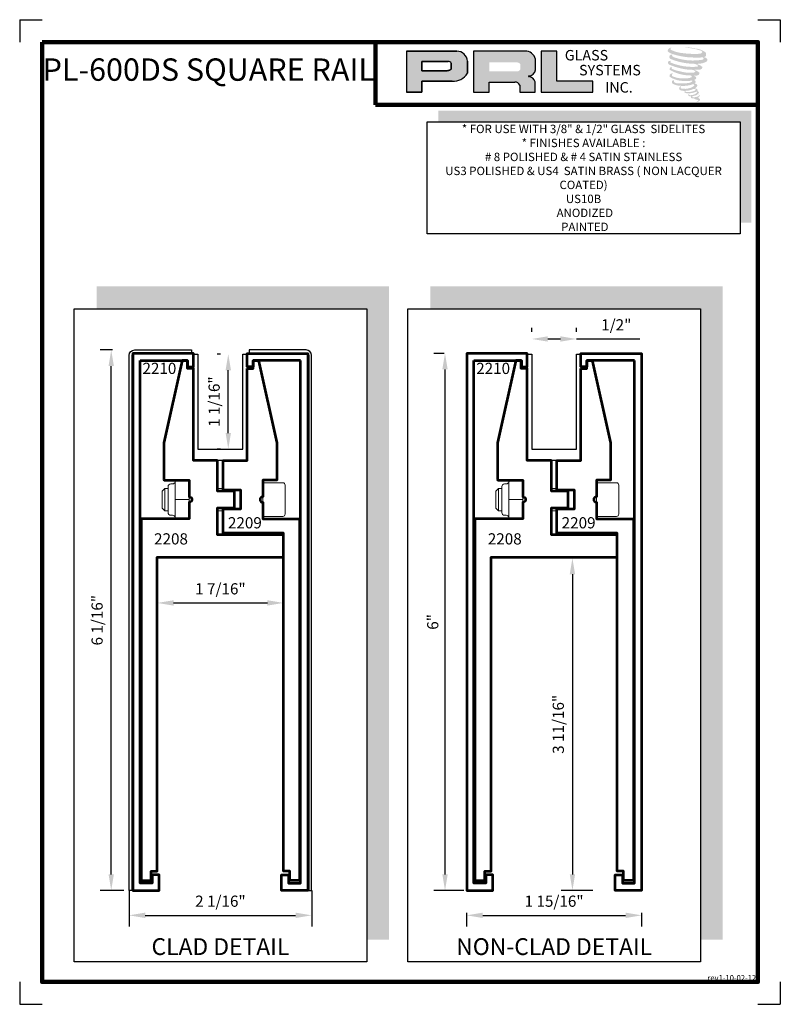
# Model space of a CAD drawing. Units: inches. Extents: x 0 to 8.5, y 0 to 11.
import ezdxf

# ---------------------------------------------------------------- set-up
doc = ezdxf.new("R2010")
doc.units = ezdxf.units.IN
doc.header["$MEASUREMENT"] = 0
doc.layers.add('1-CLADDING', color=6, linetype='Continuous')
doc.layers.add('die number', color=40, linetype='Continuous', plot=False)
doc.layers.add('SHEET', color=40, linetype='Continuous', plot=False)
for name, color, linetype, lineweight in [('EXTRUSION', 5, 'Continuous', 53), ('THICK', 5, 'Continuous', 120), ('Visible (ANSI)', 7, 'Continuous', 50)]:
    doc.layers.add(name, color=color, linetype=linetype, lineweight=lineweight)
doc.styles.add('PRL 18', font='ARIALN.TTF', dxfattribs={"height": 0.125})
doc.styles.add('PRL arch det', font='ROMANS.shx')
doc.styles.add('SMALL', font='ARIAL.TTF', dxfattribs={"width": 0.75, "height": 0.1875})
doc.styles.get("Standard").update_dxf_attribs({"font": 'ARIAL.TTF'})
doc.dimstyles.new('PRL arch det', dxfattribs={"dimtxt": 0.125, "dimasz": 0.18, "dimexe": 0.125, "dimexo": 0.25, "dimgap": 0.0625, "dimtad": 1, "dimdec": 5, "dimzin": 0, "dimdsep": 46, "dimlunit": 4, "dimtxsty": 'PRL arch det', "dimcen": 0.09, "dimclrd": 1, "dimclre": 3, "dimclrt": 7, "dimadec": 0, "dimazin": 0, "dimtfac": 1, "dimtdec": 5, "dimtofl": 0, "dimtmove": 0, "dimatfit": 3, "dimfxl": 1, "dimfrac": 2, "dimtolj": 1, "dimtzin": 0, "dimlwd": -1, "dimlwe": -1, "dimarcsym": 0})

# ---------------------------------------------------------------- blocks, each defined once
blk = doc.blocks.new('*D8')
at = {"color": 3, "transparency": 16777216}
for p, q in [((4.745, 7.272), (4.628, 7.272)), ((4.963, 1.272), (4.628, 1.272))]:
    blk.add_line(p, q, dxfattribs=at)
at = {"color": 1, "transparency": 16777216}
blk.add_line((4.753, 1.452), (4.753, 7.092), dxfattribs=at)
for points in [[(4.723, 7.092), (4.783, 7.092), (4.753, 7.272)], [(4.723, 1.452), (4.783, 1.452), (4.753, 1.272)]]:
    blk.add_solid(points, dxfattribs=at)
at = {"layer": 'Defpoints', "color": 0, "transparency": 16777216}
for p in [(4.753, 7.272), (4.995, 7.272), (5.213, 1.272)]:
    blk.add_point(p, dxfattribs=at)
at = {"color": 7, "transparency": 16777216, "insert": (4.616, 4.272), "char_height": 0.125, "attachment_point": 5, "rotation": 90, "style": 'PRL arch det'}
blk.add_mtext('\\A1;6"', dxfattribs=at)
blk = doc.blocks.new('*D9')
at = {"color": 3, "transparency": 16777216}
for p, q in [((1.036, 7.311), (0.898, 7.311)), ((1.163, 1.272), (0.898, 1.272))]:
    blk.add_line(p, q, dxfattribs=at)
at = {"color": 1, "transparency": 16777216}
blk.add_line((1.023, 1.452), (1.023, 7.131), dxfattribs=at)
for points in [[(0.993, 7.131), (1.053, 7.131), (1.023, 7.311)], [(0.993, 1.452), (1.053, 1.452), (1.023, 1.272)]]:
    blk.add_solid(points, dxfattribs=at)
at = {"layer": 'Defpoints', "color": 0, "transparency": 16777216}
for p in [(1.023, 7.311), (1.286, 7.311), (1.413, 1.272)]:
    blk.add_point(p, dxfattribs=at)
at = {"color": 7, "transparency": 16777216, "insert": (0.865, 4.291), "char_height": 0.125, "attachment_point": 5, "rotation": 90, "style": 'PRL arch det'}
blk.add_mtext('\\A1;6 1/16"', dxfattribs=at)
blk = doc.blocks.new('*D6')
at = {"color": 3, "transparency": 16777216}
for p, q in [((4.995, 1.022), (4.995, 0.869)), ((6.95, 1.022), (6.95, 0.869))]:
    blk.add_line(p, q, dxfattribs=at)
at = {"color": 1, "transparency": 16777216}
blk.add_line((5.175, 0.994), (6.77, 0.994), dxfattribs=at)
for points in [[(5.175, 1.024), (5.175, 0.964), (4.995, 0.994)], [(6.77, 1.024), (6.77, 0.964), (6.95, 0.994)]]:
    blk.add_solid(points, dxfattribs=at)
at = {"layer": 'Defpoints', "color": 0, "transparency": 16777216}
for p in [(4.995, 1.272), (6.95, 1.272), (6.95, 0.994)]:
    blk.add_point(p, dxfattribs=at)
at = {"color": 7, "transparency": 16777216, "insert": (5.972, 1.152), "char_height": 0.125, "attachment_point": 5, "style": 'PRL arch det'}
blk.add_mtext('\\A1;1 15/16"', dxfattribs=at)
blk = doc.blocks.new('*D7')
at = {"color": 3, "transparency": 16777216}
for p, q in [((1.223, 1.272), (1.223, 0.869)), ((3.263, 1.272), (3.263, 0.869))]:
    blk.add_line(p, q, dxfattribs=at)
at = {"color": 1, "transparency": 16777216}
blk.add_line((1.403, 0.994), (3.083, 0.994), dxfattribs=at)
for points in [[(1.403, 1.024), (1.403, 0.964), (1.223, 0.994)], [(3.083, 1.024), (3.083, 0.964), (3.263, 0.994)]]:
    blk.add_solid(points, dxfattribs=at)
at = {"layer": 'Defpoints', "color": 0, "transparency": 16777216}
for p in [(1.223, 1.522), (3.263, 1.522), (3.263, 0.994)]:
    blk.add_point(p, dxfattribs=at)
at = {"color": 7, "transparency": 16777216, "insert": (2.243, 1.152), "char_height": 0.125, "attachment_point": 5, "style": 'PRL arch det'}
blk.add_mtext('\\A1;2 1/16"', dxfattribs=at)
blk = doc.blocks.new('*D10')
at = {"color": 3, "transparency": 16777216}
for p, q in [((1.539, 4.734), (1.539, 4.359)), ((2.948, 4.734), (2.948, 4.359))]:
    blk.add_line(p, q, dxfattribs=at)
at = {"color": 1, "transparency": 16777216}
blk.add_line((1.719, 4.484), (2.768, 4.484), dxfattribs=at)
for points in [[(1.719, 4.514), (1.719, 4.454), (1.539, 4.484)], [(2.768, 4.514), (2.768, 4.454), (2.948, 4.484)]]:
    blk.add_solid(points, dxfattribs=at)
at = {"layer": 'Defpoints', "color": 0, "transparency": 16777216}
for p in [(1.539, 4.984), (2.948, 4.984), (2.948, 4.484)]:
    blk.add_point(p, dxfattribs=at)
at = {"color": 7, "transparency": 16777216, "insert": (2.243, 4.642), "char_height": 0.125, "attachment_point": 5, "style": 'PRL arch det'}
blk.add_mtext('\\A1;1 7/16"', dxfattribs=at)
blk = doc.blocks.new('*D11')
at = {"color": 3, "transparency": 16777216}
for p, q in [((6.427, 4.984), (6.052, 4.984)), ((6.406, 1.272), (6.052, 1.272))]:
    blk.add_line(p, q, dxfattribs=at)
at = {"color": 1, "transparency": 16777216}
blk.add_line((6.177, 4.804), (6.177, 1.452), dxfattribs=at)
for points in [[(6.147, 4.804), (6.207, 4.804), (6.177, 4.984)], [(6.147, 1.452), (6.207, 1.452), (6.177, 1.272)]]:
    blk.add_solid(points, dxfattribs=at)
at = {"layer": 'Defpoints', "color": 0, "transparency": 16777216}
for p in [(6.677, 4.984), (6.177, 1.272), (6.656, 1.272)]:
    blk.add_point(p, dxfattribs=at)
at = {"color": 7, "transparency": 16777216, "insert": (6.019, 3.128), "char_height": 0.125, "attachment_point": 5, "rotation": 90, "style": 'PRL arch det'}
blk.add_mtext('\\A1;3 11/16"', dxfattribs=at)
blk = doc.blocks.new('*D12')
at = {"color": 3, "transparency": 16777216}
for p, q in [((5.722, 7.514), (5.722, 7.558)), ((6.222, 7.514), (6.222, 7.558))]:
    blk.add_line(p, q, dxfattribs=at)
at = {"color": 1, "transparency": 16777216}
for p, q in [((5.902, 7.433), (6.042, 7.433)), ((6.222, 7.433), (6.932, 7.433))]:
    blk.add_line(p, q, dxfattribs=at)
for points in [[(5.902, 7.463), (5.902, 7.403), (5.722, 7.433)], [(6.042, 7.463), (6.042, 7.403), (6.222, 7.433)]]:
    blk.add_solid(points, dxfattribs=at)
at = {"layer": 'Defpoints', "color": 0, "transparency": 16777216}
for p in [(6.222, 7.433), (5.722, 7.264), (6.222, 7.264)]:
    blk.add_point(p, dxfattribs=at)
at = {"color": 7, "transparency": 16777216, "insert": (6.667, 7.591), "char_height": 0.125, "attachment_point": 5, "style": 'PRL arch det'}
blk.add_mtext('\\A1;1/2"', dxfattribs=at)
blk = doc.blocks.new('*D13')
at = {"color": 3, "transparency": 16777216}
for p, q in [((2.243, 7.264), (2.206, 7.264)), ((2.243, 6.202), (2.206, 6.202))]:
    blk.add_line(p, q, dxfattribs=at)
at = {"color": 1, "transparency": 16777216}
blk.add_line((2.331, 6.382), (2.331, 7.084), dxfattribs=at)
for points in [[(2.301, 7.084), (2.361, 7.084), (2.331, 7.264)], [(2.301, 6.382), (2.361, 6.382), (2.331, 6.202)]]:
    blk.add_solid(points, dxfattribs=at)
at = {"layer": 'Defpoints', "color": 0, "transparency": 16777216}
for p in [(2.331, 7.264), (2.493, 7.264), (2.493, 6.202)]:
    blk.add_point(p, dxfattribs=at)
at = {"color": 7, "transparency": 16777216, "insert": (2.173, 6.733), "char_height": 0.125, "attachment_point": 5, "rotation": 90, "style": 'PRL arch det'}
blk.add_mtext('\\A1;1 1/16"', dxfattribs=at)

msp = doc.modelspace()

# ---------------------------------------------------------------- hatches: boundary and pattern name
for points in [[(7.66731, 10.59443, 0.18811563), (7.66833, 10.63102, 0.15984431), (7.54864, 10.67777, 0.05578775), (7.45159, 10.69177, 0.01590184), (7.43899, 10.69177, 0.49797195), (7.43989, 10.68825, 0.00930641), (7.45858, 10.68682, -0.01457365), (7.48579, 10.68331, -0.02822471), (7.54213, 10.67308, -0.02588953), (7.60215, 10.65779, -0.20113417), (7.63091, 10.63781, -0.25850073), (7.58562, 10.61858, -0.04843967), (7.37703, 10.63079, -0.07010625), (7.28164, 10.66182, -0.83762011), (7.28016, 10.68408, 0.69934878), (7.2794, 10.68703, 0.45345355), (7.24193, 10.64672, 0.10466253), (7.28598, 10.61973, 0.0847025), (7.54538, 10.57733, 0.05274313), (7.62431, 10.57886, -1.33647978), (7.62612, 10.55244, -0.12157955), (7.32994, 10.57458, -0.17038592), (7.28913, 10.59604, -0.1718286), (7.29257, 10.60418, 0.37677464), (7.29827, 10.61053, 0.1172168), (7.27844, 10.60929, 0.69567953), (7.27461, 10.56121, 0.09122385), (7.52125, 10.50785, -0.03416805), (7.54473, 10.50649, -0.15920237), (7.58137, 10.48505, -0.4889897), (7.57362, 10.47649, -0.04873628), (7.4973, 10.4731, -0.08923411), (7.27835, 10.51981, -0.27564809), (7.26995, 10.52894, -0.32252395), (7.2794, 10.53612, 0.739414), (7.27826, 10.53957, 0.35482471), (7.24331, 10.52553, 0.35210787), (7.26863, 10.49376, 0.07213429), (7.47876, 10.44089, -0.06542275), (7.52702, 10.43861, -0.12290835), (7.5529, 10.41905, -0.18288291), (7.50571, 10.40706, -0.08379754), (7.38517, 10.42191, -0.05867808), (7.2916, 10.44954, -0.31353022), (7.28367, 10.46079, -0.42354589), (7.28893, 10.46708, 0.57134183), (7.28059, 10.47106, 0.43155899), (7.26472, 10.43984, 0.12863625), (7.48362, 10.37723, -0.5027591), (7.51176, 10.35987, -0.13727995), (7.45042, 10.34509, -0.1281827), (7.29795, 10.36703, -0.64719706), (7.29574, 10.39219, 1.04413608), (7.29058, 10.39992, 0.53122577), (7.26354, 10.36244, 0.13750016), (7.40865, 10.31603, 0.07209577), (7.50752, 10.3193, -1.04199713), (7.51506, 10.31211, -0.16637175), (7.48093, 10.29436, -0.05421364), (7.37946, 10.28765, -0.03341077), (7.33239, 10.29169, -0.30513626), (7.3107, 10.30914, -0.38226005), (7.3133, 10.31682, 0.57927337), (7.29699, 10.32064, 0.44310443), (7.29648, 10.28519, 0.13164471), (7.39677, 10.26085, 0.09842028), (7.51999, 10.27779, -0.66869364), (7.53784, 10.26402, -0.11497936), (7.49527, 10.23829, -0.14895967), (7.38482, 10.23301, -0.377121), (7.39301, 10.25193, 0.61359108), (7.38134, 10.2523, 0.71220463), (7.38632, 10.21076, 0.10492824), (7.44663, 10.20564, 0.09913799), (7.52233, 10.22376, -0.28413776), (7.55045, 10.22328, -0.6450478), (7.55061, 10.21192, -0.09760676), (7.50329, 10.19469, -0.08526996), (7.4476, 10.19383, 0.02047379), (7.43953, 10.19887, 0.91555502), (7.42971, 10.18738, 0.20114132), (7.46405, 10.17867, 0.1157868), (7.5474, 10.19055, -0.0244205), (7.5624, 10.19625, -0.67439793), (7.56757, 10.18633, -0.20122972), (7.51613, 10.15866, -0.08465922), (7.48441, 10.15709, -0.49042359), (7.48101, 10.16595, -0.14080333), (7.48482, 10.17063, 0.7436951), (7.47874, 10.17293, 0.30509268), (7.47251, 10.15227, 0.26123007), (7.49853, 10.14443, -0.48077623), (7.50081, 10.14034, 0.56857795), (7.51533, 10.12242, 0.00586527), (7.53616, 10.12153, -0.51977895), (7.53735, 10.11999, 0.35583086), (7.54219, 10.11288, -0.00379804), (7.55598, 10.10878, 0.0717179), (7.56562, 10.10672, 0.00680918), (7.57787, 10.10378, -0.13002747), (7.58329, 10.09783, -0.37022287), (7.57862, 10.09008, 0.00807418), (7.56964, 10.08492, -0.04709367), (7.56632, 10.08334, 0.34097195), (7.56534, 10.08345, 0.36942921), (7.56392, 10.07921, 0.54187949), (7.56958, 10.07811, 0.11294301), (7.60243, 10.09973, 0.0989918), (7.60377, 10.1081, 0.21409667), (7.60099, 10.11368, 0.06426193), (7.58864, 10.12083, -0.19538867), (7.58278, 10.13117, 0.15835558), (7.59983, 10.14902, 0.31958181), (7.59399, 10.15991, 0.06413455), (7.58644, 10.1631, 0.49526863), (7.5845, 10.15979, -0.36487583), (7.59001, 10.14924, -0.07826545), (7.56991, 10.13889, -0.07648153), (7.53874, 10.13364, -0.02880748), (7.52337, 10.13358, -0.95458063), (7.52326, 10.1474, 0.02899707), (7.54741, 10.15161, 0.24357052), (7.59035, 10.18549, 0.43731684), (7.58044, 10.19803, -0.39667912), (7.57351, 10.20385, 0.22951701), (7.57779, 10.21498, 0.2139492), (7.56023, 10.22951, 0.02807827), (7.55464, 10.22976, -0.30078455), (7.54836, 10.23473, 0.21144576), (7.57246, 10.26352, 0.33412934), (7.56076, 10.28127, 0.06902323), (7.54898, 10.28547, -0.03709425), (7.54463, 10.28586, -0.6419816), (7.54499, 10.2898, 0.57418884), (7.54257, 10.3232, -0.73293301), (7.54188, 10.33027, 0.29625738), (7.56116, 10.34684, 0.30832655), (7.53756, 10.37104, -0.68820746), (7.53476, 10.37469, -0.16824448), (7.54691, 10.37542, 0.19081344), (7.59121, 10.38659, 0.24605644), (7.59318, 10.41036, 0.08608648), (7.54357, 10.43761, -0.90820137), (7.54419, 10.44045, 0.02408239), (7.59506, 10.44152, 0.24501371), (7.62253, 10.45315, 0.29761965), (7.62938, 10.47161, 0.11431315), (7.57343, 10.50183, -0.09170651), (7.56745, 10.50505, -0.56217305), (7.56927, 10.50659, 0.06466503), (7.63314, 10.51471, 0.06926987), (7.67773, 10.53385, 0.28755998), (7.68474, 10.55281, 0.37224997), (7.65781, 10.57664, -0.05218457), (7.64857, 10.58028, -0.36093218), (7.65274, 10.58423, 0.21387626)], [(6.40396, 10.18882), (6.40396, 10.31247), (6.00278, 10.31247), (6.00279, 10.64876), (5.82819, 10.64876), (5.82819, 10.18882)], [(8.1756, 9.98222), (4.67673, 9.98222), (4.67673, 9.85722), (8.0506, 9.85722), (8.0506, 8.73309), (8.1756, 8.73309)], [(3.87756, 7.77105), (3.87756, 0.72349), (4.12756, 0.72349), (4.12756, 8.02105), (0.85845, 8.02105), (0.85845, 7.77105)], [(7.60698, 7.77105), (7.60698, 0.72349), (7.85698, 0.72349), (7.85698, 8.02105), (4.58786, 8.02105), (4.58786, 7.77105)]]:
    msp.add_hatch(color=256).paths.add_polyline_path(points)
h = msp.add_hatch(color=256)
h.paths.add_polyline_path([(4.32109, 10.18882), (4.49575, 10.18882), (4.49575, 10.31325), (4.83288, 10.31325, 0.29257955), (5.00336, 10.40273), (5.00336, 10.53717, 0.38584331), (4.88453, 10.64876), (4.32109, 10.64876)])
h.paths.add_polyline_path([(4.49488, 10.53418), (4.78633, 10.53418, -0.28493857), (4.8224, 10.51299), (4.8224, 10.44485), (4.81245, 10.44004), (4.79829, 10.43321), (4.78089, 10.43037), (4.49488, 10.43037)], flags=16)
h = msp.add_hatch(color=256)
h.paths.add_polyline_path([(5.07001, 10.64876), (5.07001, 10.18882), (5.2456, 10.18882), (5.2456, 10.30338), (5.53291, 10.30338, -0.31646425), (5.58883, 10.26845), (5.58883, 10.18882), (5.76154, 10.18882), (5.76154, 10.30575, 0.2985214), (5.68911, 10.36582, -1), (5.68911, 10.37101, 0.35986415), (5.76489, 10.43938), (5.76489, 10.55929, 0.34870163), (5.64514, 10.64876)])
h.paths.add_polyline_path([(5.55967, 10.52337, -0.23304285), (5.59512, 10.50042), (5.59512, 10.44637, -0.23913358), (5.56613, 10.42282), (5.24772, 10.42282), (5.24772, 10.52337)], flags=16)

# ---------------------------------------------------------------- linework, layer by layer
for p, q in [((4.88453, 10.64876), (4.32109, 10.64876)), ((4.32109, 10.64876), (4.32109, 10.18882)), ((4.32109, 10.64876), (4.88453, 10.64876)), ((5.64514, 10.64876), (5.07001, 10.64876)), ((5.07001, 10.64876), (5.07001, 10.18882)), ((5.82819, 10.64876), (5.82819, 10.18882)), ((6.00279, 10.64876), (5.82819, 10.64876)), ((6.00278, 10.31247), (6.00279, 10.64876)), ((4.49488, 10.53451), (4.49488, 10.43037)), ((4.49488, 10.43037), (4.49488, 10.53418)), ((4.49488, 10.53418), (4.78822, 10.53418)), ((4.78822, 10.53418), (4.49488, 10.53418)), ((4.8224, 10.51299), (4.8224, 10.44571)), ((4.8224, 10.44571), (4.8224, 10.51299)), ((5.00336, 10.40273), (5.00336, 10.53717)), ((5.00336, 10.53717), (5.00336, 10.40273)), ((5.76489, 10.43938), (5.76489, 10.55929)), ((4.77847, 10.43037), (4.49488, 10.43037)), ((4.49488, 10.43037), (4.77847, 10.43037)), ((4.78313, 10.43074), (4.77847, 10.43037)), ((4.77847, 10.43037), (4.78313, 10.43074)), ((4.78837, 10.43159), (4.78313, 10.43074)), ((4.78313, 10.43074), (4.78837, 10.43159)), ((4.79417, 10.43301), (4.78837, 10.43159)), ((4.78837, 10.43159), (4.79417, 10.43301)), ((4.80111, 10.43529), (4.79417, 10.43301)), ((4.79417, 10.43301), (4.80111, 10.43529)), ((4.80636, 10.4371), (4.80111, 10.43529)), ((4.80111, 10.43529), (4.80636, 10.4371)), ((4.81245, 10.44004), (4.80636, 10.4371)), ((4.80636, 10.4371), (4.81245, 10.44004)), ((4.81611, 10.44181), (4.81245, 10.44004)), ((4.81245, 10.44004), (4.81611, 10.44181)), ((4.81917, 10.44363), (4.81611, 10.44181)), ((4.81611, 10.44181), (4.81917, 10.44363)), ((4.8224, 10.44571), (4.81917, 10.44363)), ((4.81917, 10.44363), (4.8224, 10.44571)), ((4.49575, 10.18882), (4.49575, 10.31325)), ((4.49575, 10.31325), (4.83288, 10.31325)), ((4.83288, 10.31325), (4.49575, 10.31325)), ((4.49575, 10.31325), (4.49575, 10.18882)), ((5.2456, 10.18882), (5.2456, 10.30338)), ((5.2456, 10.30338), (5.53291, 10.30338)), ((5.58883, 10.26845), (5.58883, 10.18882)), ((5.76154, 10.18882), (5.76154, 10.30575)), ((6.40396, 10.31247), (6.00278, 10.31247)), ((6.40396, 10.18882), (6.40396, 10.31247)), ((4.32109, 10.18882), (4.49575, 10.18882)), ((4.49575, 10.18882), (4.32109, 10.18882)), ((5.07001, 10.18882), (5.2456, 10.18882)), ((5.58883, 10.18882), (5.76154, 10.18882)), ((5.82819, 10.18882), (6.40396, 10.18882))]:
    msp.add_line(p, q)
for points in [[(8.0506, 8.60809), (4.55173, 8.60809), (4.55173, 9.85722), (8.0506, 9.85722)], [(0.60845, 7.77105), (3.87756, 7.77105), (3.87756, 0.47349), (0.60845, 0.47349)], [(4.33786, 7.77105), (7.60698, 7.77105), (7.60698, 0.47349), (4.33786, 0.47349)], [(1.9926, 6.2016), (2.4926, 6.2016), (2.4926, 7.2641), (2.54261, 7.2641), (2.54261, 6.0766), (1.94259, 6.0766), (1.94259, 7.2641), (1.9926, 7.2641)], [(5.72202, 6.2016), (6.22202, 6.2016), (6.22202, 7.2641), (6.27203, 7.2641), (6.27203, 6.0766), (5.67201, 6.0766), (5.67201, 7.2641), (5.72202, 7.2641)]]:
    msp.add_lwpolyline(points, close=True)
for centre, radius, start, end in [((4.88241, 10.52744), 0.12134, 4.602562, 88.997659), ((4.88241, 10.52744), 0.12134, 4.602562, 88.997659), ((5.64867, 10.52861), 0.1202, 14.786179, 91.681166), ((4.78727, 10.49451), 0.03969, 27.748585, 88.634229), ((4.78727, 10.49451), 0.03969, 27.748585, 88.634229), ((4.84821, 10.49119), 0.17859, 265.075563, 330.309149), ((4.84821, 10.49119), 0.17859, 265.075563, 330.309149), ((5.68911, 10.36841), 0.0026, 90, 270), ((5.68565, 10.45102), 0.08008, 272.473308, 351.64125), ((5.6795, 10.28053), 0.08582, 17.087645, 83.573605), ((5.53604, 10.24616), 0.0573, 22.887358, 93.130229)]:
    msp.add_arc(centre, radius, start, end)
at = {"layer": '1-CLADDING'}
for points in [[(1.25434, 1.2716), (1.22309, 1.2716), (1.22309, 7.24841, -0.41421356), (1.28559, 7.31091), (1.9198, 7.31091), (1.9198, 7.27966), (1.28559, 7.27966, 0.41421356), (1.25434, 7.24841)], [(3.23086, 1.2716), (3.26211, 1.2716), (3.26211, 7.24841, 0.41421356), (3.19961, 7.31091), (2.5654, 7.31091), (2.5654, 7.27966), (3.19961, 7.27966, -0.41421356), (3.23086, 7.24841)]]:
    msp.add_lwpolyline(points, format="xyb", close=True, dxfattribs=at)
at = {"layer": 'EXTRUSION'}
for points in [[(1.34559, 7.1916), (1.87654, 7.1916), (1.87652, 7.1816), (1.87652, 7.1216), (1.94299, 7.1216), (1.94299, 7.2716), (1.56669, 7.2716), (1.26559, 7.2716), (1.26559, 1.2716), (1.5595, 1.2716), (1.5595, 1.4466), (1.4795, 1.4466), (1.4795, 1.3516), (1.34559, 1.3516)], [(3.13961, 7.1916), (2.60866, 7.1916), (2.60868, 7.1816), (2.60868, 7.1216), (2.54221, 7.1216), (2.54221, 7.2716), (2.91851, 7.2716), (3.21961, 7.2716), (3.21961, 1.2716), (2.9257, 1.2716), (2.9257, 1.4466), (3.0057, 1.4466), (3.0057, 1.3516), (3.13961, 1.3516)], [(5.07501, 7.1916), (5.60596, 7.1916), (5.60594, 7.1816), (5.60594, 7.1216), (5.67241, 7.1216), (5.67241, 7.2716), (5.29611, 7.2716), (4.99501, 7.2716), (4.99501, 1.2716), (5.28892, 1.2716), (5.28892, 1.4466), (5.20892, 1.4466), (5.20892, 1.3516), (5.07501, 1.3516)], [(6.86903, 7.1916), (6.33807, 7.1916), (6.33809, 7.1816), (6.33809, 7.1216), (6.27162, 7.1216), (6.27162, 7.2716), (6.64793, 7.2716), (6.94903, 7.2716), (6.94903, 1.2716), (6.65511, 1.2716), (6.65511, 1.4466), (6.73511, 1.4466), (6.73511, 1.3516), (6.86903, 1.3516)]]:
    msp.add_lwpolyline(points, close=True, dxfattribs=at)
for points in [[(2.2121, 6.0766), (1.94259, 6.0766), (1.94259, 7.1016), (1.87596, 7.1016), (1.87612, 7.1916), (1.8166, 7.1916), (1.61184, 6.2716), (1.61184, 5.86408, 0.41421356), (1.62184, 5.85408), (1.8946, 5.85408), (1.8946, 5.66909, -1), (1.8946, 5.60909), (1.8946, 5.4241), (1.3571, 5.4241), (1.3571, 4.01421), (1.3571, 1.3816), (1.4681, 1.3816), (1.4681, 1.4866), (1.5381, 1.4866), (1.5381, 4.9941), (2.9471, 4.9941), (2.9471, 5.2441), (2.2121, 5.2441), (2.2121, 5.54534), (2.3996, 5.54534), (2.3996, 5.73284), (2.2121, 5.73284)], [(2.54261, 7.1016), (2.60908, 7.1016), (2.60908, 7.1916), (2.6686, 7.1916), (2.87336, 6.2716), (2.87336, 5.85408), (2.7156, 5.85408), (2.7156, 5.66909, 1), (2.7156, 5.60909), (2.7156, 5.4241), (3.1281, 5.4241), (3.1281, 1.3816), (3.0171, 1.3816), (3.0171, 1.4866), (2.9471, 1.4866), (2.9471, 5.2641), (2.2731, 5.2641), (2.2731, 5.53534), (2.4706, 5.53534), (2.4706, 5.74284), (2.2731, 5.74284), (2.2731, 6.0766), (2.54261, 6.0766)], [(5.94152, 6.0766), (5.67201, 6.0766), (5.67201, 7.1016), (5.60537, 7.1016), (5.60554, 7.1916), (5.54602, 7.1916), (5.34126, 6.2716), (5.34126, 5.86408, 0.41421356), (5.35126, 5.85408), (5.62402, 5.85408), (5.62402, 5.66909, -1), (5.62402, 5.60909), (5.62402, 5.4241), (5.08652, 5.4241), (5.08652, 4.01421), (5.08652, 1.3816), (5.19752, 1.3816), (5.19752, 1.4866), (5.26752, 1.4866), (5.26752, 4.9941), (6.67652, 4.9941), (6.67652, 5.2441), (5.94152, 5.2441), (5.94152, 5.54534), (6.12902, 5.54534), (6.12902, 5.73284), (5.94152, 5.73284)], [(6.27203, 7.1016), (6.3385, 7.1016), (6.3385, 7.1916), (6.39802, 7.1916), (6.60278, 6.2716), (6.60278, 5.85408), (6.44502, 5.85408), (6.44502, 5.66909, 1), (6.44502, 5.60909), (6.44502, 5.4241), (6.85752, 5.4241), (6.85752, 1.3816), (6.74652, 1.3816), (6.74652, 1.4866), (6.67652, 1.4866), (6.67652, 5.2641), (6.00252, 5.2641), (6.00252, 5.53534), (6.20002, 5.53534), (6.20002, 5.74284), (6.00252, 5.74284), (6.00252, 6.0766), (6.27203, 6.0766)]]:
    msp.add_lwpolyline(points, format="xyb", close=True, dxfattribs=at)
at = {"layer": 'SHEET'}
for p, q in [((0, 11), (0, 10.75)), ((8.5, 11), (8.5, 10.75)), ((0, 11), (0.25, 11)), ((8.25, 11), (8.5, 11)), ((0, 0.25), (0, 0)), ((8.5, 0.25), (8.5, 0)), ((0, 0), (0.25, 0)), ((8.25, 0), (8.5, 0))]:
    msp.add_line(p, q, dxfattribs=at)
at = {"layer": 'THICK'}
for q in [(3.97625, 10.75), (8.25, 10.04841)]:
    msp.add_line((3.97625, 10.04841), q, dxfattribs=at)
msp.add_lwpolyline([(0.25, 10.75), (8.25, 10.75), (8.25, 0.25), (0.25, 0.25)], close=True, dxfattribs=at)
at = {"layer": 'Visible (ANSI)', "lineweight": 5}
for p, q in [((1.5906, 5.73433), (1.62035, 5.76408)), ((1.5906, 5.54383), (1.5906, 5.73433)), ((1.62035, 5.51408), (1.62035, 5.76408)), ((1.62035, 5.76408), (1.6584, 5.76408)), ((1.6584, 5.49513), (1.6584, 5.78303)), ((1.70879, 5.81428), (1.68965, 5.81428)), ((1.7371, 5.82658), (1.7371, 5.80766)), ((1.7371, 5.47051), (1.7371, 5.80766)), ((2.2121, 5.76408), (2.2731, 5.76408)), ((2.7156, 5.82658), (2.9406, 5.82658)), ((2.9656, 5.47658), (2.9656, 5.80158)), ((5.32002, 5.73433), (5.34977, 5.76408)), ((5.32002, 5.54383), (5.32002, 5.73433)), ((5.34977, 5.51408), (5.34977, 5.76408)), ((5.34977, 5.76408), (5.38782, 5.76408)), ((5.38782, 5.49513), (5.38782, 5.78303)), ((5.43821, 5.81428), (5.41907, 5.81428)), ((5.46652, 5.82658), (5.46652, 5.80766)), ((5.46652, 5.47051), (5.46652, 5.80766)), ((5.94152, 5.76408), (6.00252, 5.76408)), ((6.44502, 5.82658), (6.67002, 5.82658)), ((6.69502, 5.47658), (6.69502, 5.80158)), ((1.7371, 5.63908), (1.8946, 5.63908)), ((1.8946, 5.66909), (1.8946, 5.63908)), ((1.8946, 5.63908), (1.8946, 5.60909)), ((2.7156, 5.60909), (2.7156, 5.66909)), ((5.46652, 5.63908), (5.62402, 5.63908)), ((5.62402, 5.66909), (5.62402, 5.63908)), ((5.62402, 5.63908), (5.62402, 5.60909)), ((6.44502, 5.60909), (6.44502, 5.66909)), ((1.5906, 5.54383), (1.62035, 5.51408)), ((1.62035, 5.51408), (1.6584, 5.51408)), ((1.8946, 5.4241), (1.8946, 5.60909)), ((2.2121, 5.51408), (2.2731, 5.51408)), ((5.32002, 5.54383), (5.34977, 5.51408)), ((5.34977, 5.51408), (5.38782, 5.51408)), ((5.62402, 5.4241), (5.62402, 5.60909)), ((5.94152, 5.51408), (6.00252, 5.51408)), ((1.70879, 5.46388), (1.68965, 5.46388)), ((1.7371, 5.47051), (1.7371, 5.45158)), ((2.7156, 5.45158), (2.9406, 5.45158)), ((5.43821, 5.46388), (5.41907, 5.46388)), ((5.46652, 5.47051), (5.46652, 5.45158)), ((6.44502, 5.45158), (6.67002, 5.45158))]:
    msp.add_line(p, q, dxfattribs=at)
for centre, radius, start, end in [((1.70879, 5.84553), 0.03125, 270, 342.350096), ((1.76835, 5.82658), 0.03125, 118.357637, 180), ((5.43821, 5.84553), 0.03125, 270, 342.350096), ((5.49777, 5.82658), 0.03125, 118.357637, 180), ((1.68965, 5.78303), 0.03125, 90, 180), ((2.9406, 5.80158), 0.025, 0, 90), ((5.41907, 5.78303), 0.03125, 90, 180), ((6.67002, 5.80158), 0.025, 0, 90), ((1.8946, 5.63909), 0.03, 270, 90), ((2.7156, 5.63909), 0.03, 90, 270), ((5.62402, 5.63909), 0.03, 270, 90), ((6.44502, 5.63909), 0.03, 90, 270), ((1.68965, 5.49513), 0.03125, 180, 270), ((1.70879, 5.43263), 0.03125, 17.649904, 90), ((1.76835, 5.45158), 0.03125, 180, 241.586176), ((2.9406, 5.47658), 0.025, 270, 0), ((5.41907, 5.49513), 0.03125, 180, 270), ((5.43821, 5.43263), 0.03125, 17.649904, 90), ((5.49777, 5.45158), 0.03125, 180, 241.586176), ((6.67002, 5.47658), 0.025, 270, 0)]:
    msp.add_arc(centre, radius, start, end, dxfattribs=at)

# ---------------------------------------------------------------- texts
at = {"attachment_point": 5, "style": 'SMALL'}
for s, insert, char_height, width in [('PL-600DS SQUARE RAIL', (2.11312, 10.41006), 0.25, 3.7262484), ('\\A1;* FOR USE WITH 3/8" & 1/2" GLASS  SIDELITES\\P* FINISHES AVAILABLE : \\P# 8 POLISHED & # 4 SATIN STAINLESS\\PUS3 POLISHED & US4  SATIN BRASS ( NON LACQUER COATED)\\PUS10B \\P ANODIZED\\P PAINTED', (6.30117, 9.23266), 0.09375, 3.4988733), ('CLAD DETAIL', (2.243, 0.6202), 0.1875, 3.00064), ('NON-CLAD DETAIL', (5.97242, 0.6202), 0.1875, 3.00064)]:
    msp.add_mtext(s, dxfattribs=dict(at, insert=insert, char_height=char_height, width=width))
at = {"char_height": 0.117134, "width": 1.0545181, "attachment_point": 1}
for s, insert in [('GLASS', (6.09153, 10.6617)), ('SYSTEMS', (6.25131, 10.49505)), ('INC.', (6.54196, 10.30267))]:
    msp.add_mtext(s, dxfattribs=dict(at, insert=insert))
at = {"layer": 'die number', "style": 'PRL 18'}
for s, p in [('2210', (1.37208, 7.04202)), ('2210', (5.1015, 7.04202)), ('2209', (2.32731, 5.31696)), ('2209', (6.05673, 5.31696)), ('2208', (1.50176, 5.13727)), ('2208', (5.23118, 5.13727))]:
    msp.add_text(s, height=0.125, dxfattribs=at).set_placement(p)
at = {"layer": 'EXTRUSION', "style": 'PRL 18'}
msp.add_text('rev1-10-02-12', height=0.0625, dxfattribs=at).set_placement((7.68552, 0.26396))

# ---------------------------------------------------------------- dimensions: what is measured, and where the dimension line sits
dim = msp.add_linear_dim(base=(6.22202, 7.43333), p1=(5.72202, 7.2641), p2=(6.22202, 7.2641), dimstyle='PRL arch det', override={"dimdec": 4, "dimadec": 2, "dimtdec": 4, "dimfxl": 0.125})
dim.commit()
dim.dimension.update_dxf_attribs({"geometry": '*D12', "text_midpoint": (6.6673, 7.43333), "dimtype": 160})
for base, p1, p2, override, picture, middle in [((1.02317, 7.31091), (1.41255, 1.2716), (1.28559, 7.31091), {"dimdec": 4, "dimadec": 2, "dimtdec": 4}, '*D9', (0.86543, 4.29125)), ((2.33066, 7.2641), (2.4926, 6.2016), (2.4926, 7.2641), {"dimdec": 4, "dimadec": 2, "dimtdec": 4, "dimfxl": 0.125}, '*D13', (2.17292, 6.73285)), ((4.75259, 7.2716), (5.21252, 1.2716), (4.99501, 7.2716), {"dimdec": 4, "dimadec": 2, "dimtdec": 4}, '*D8', (4.61568, 4.2716)), ((6.17692, 1.2716), (6.67692, 4.9841), (6.65592, 1.2716), {"dimdec": 4, "dimadec": 2, "dimtdec": 4, "dimfxl": 0.125}, '*D11', (6.01918, 3.12785))]:
    dim = msp.add_linear_dim(base=base, p1=p1, p2=p2, angle=90, dimstyle='PRL arch det', override=override)
    dim.commit()
    dim.dimension.update_dxf_attribs({"geometry": picture, "text_midpoint": middle})
for base, p1, p2, override, picture, middle in [((2.9475, 4.4841), (1.5385, 4.9841), (2.9475, 4.9841), {"dimdec": 4, "dimadec": 2, "dimtdec": 4, "dimfxl": 0.125}, '*D10', (2.243, 4.64183)), ((3.26292, 0.99392), (1.22309, 1.5216), (3.26292, 1.5216), {"dimdec": 4, "dimadec": 2, "dimtdec": 4}, '*D7', (2.243, 1.15166)), ((6.94983, 0.99392), (4.99501, 1.2716), (6.94983, 1.2716), {"dimdec": 4, "dimadec": 2, "dimtdec": 4}, '*D6', (5.97242, 1.15166))]:
    dim = msp.add_linear_dim(base=base, p1=p1, p2=p2, dimstyle='PRL arch det', override=override)
    dim.commit()
    dim.dimension.update_dxf_attribs({"geometry": picture, "text_midpoint": middle})

doc.saveas('drawing.dxf')
